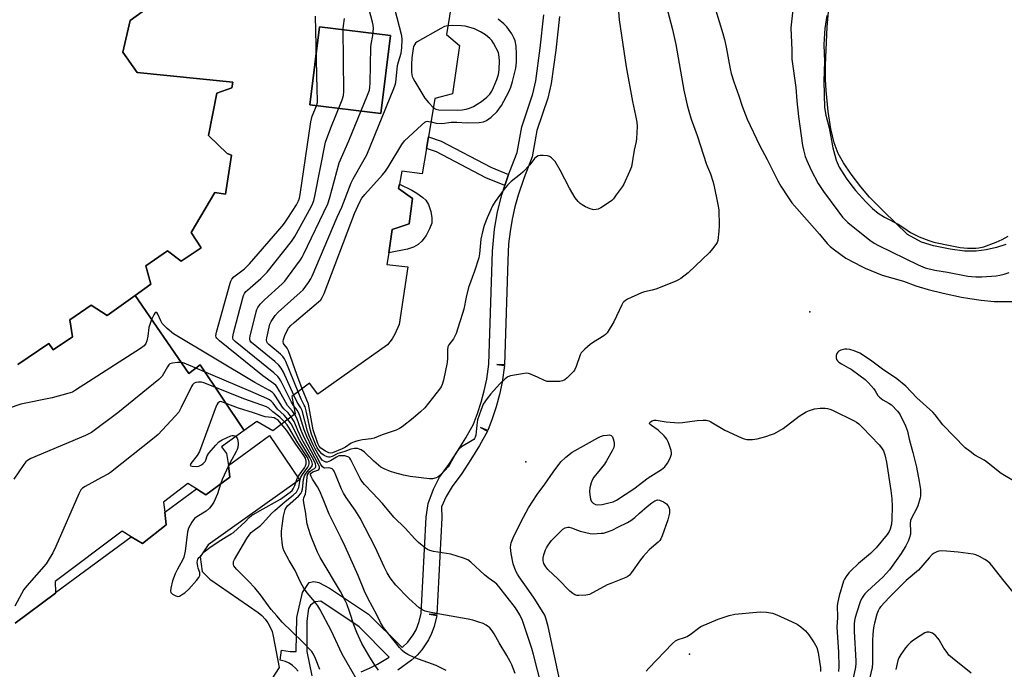
# Model space of a CAD drawing. Units: inches. Extents: x 1291763 to 1297763, y 521450 to 525450.
# Drawn here: x 1293032 to 1293407, y 523456 to 523703 of the extents above; entities that cross this region are included whole.
import ezdxf

# ---------------------------------------------------------------- set-up
doc = ezdxf.new("R2010")
doc.units = ezdxf.units.IN
doc.header["$MEASUREMENT"] = 0
for name, color, linetype in [('BLDG-Footprint', 5, 'Continuous'), ('CULTRL-Pad', 6, 'Continuous'), ('ELEV-Spot Elevation', 7, 'Continuous'), ('HYDRO-Water Body', 4, 'Continuous'), ('TRANS-Non Street Sidewalk', 7, 'Continuous'), ('TRANS-Parking Lot', 4, 'Continuous'), ('TRANS-Street Sidewalk', 7, 'Continuous'), ('Undefined', 1, 'Continuous')]:
    doc.layers.add(name, color=color, linetype=linetype)

msp = doc.modelspace()

# ---------------------------------------------------------------- linework, layer by layer
at = {"layer": 'BLDG-Footprint', "elevation": 449.8}
msp.add_lwpolyline([(1293173.08, 523697.44), (1293169.51, 523667.7), (1293142.45, 523670.95), (1293146.02, 523700.69)], close=True, dxfattribs=at)
at = {"layer": 'BLDG-Footprint', "elevation": 444.12}
msp.add_lwpolyline([(1293031.12, 523572.02), (1293042.95, 523580.01), (1293044.64, 523577.67), (1293052.01, 523582.63), (1293050.92, 523589.06), (1293059.12, 523594.69), (1293065.18, 523590.69), (1293075.81, 523598.38), (1293096.25, 523568.67), (1293100.58, 523571.92), (1293117.4, 523546.9), (1293108.72, 523540.68), (1293110.69, 523538.11), (1293111.34, 523533.53), (1293111.96, 523529.16), (1293102.76, 523522.4), (1293099.21, 523524.64), (1293095.86, 523526.74), (1293086.6, 523519.65), (1293087.09, 523515.76), (1293087.7, 523511.03), (1293078.66, 523503.83), (1293074.35, 523506.43), (1293070.92, 523508.5), (1293045.31, 523489.35), (1293045.44, 523485.25), (1293045.44, 523484.99), (1293030.1, 523473.45)], dxfattribs=at)
at = {"layer": 'BLDG-Footprint'}
msp.add_polyline3d([(1293196.74, 523711.83, 449.79), (1293194.5, 523697.82, 449.79), (1293199.45, 523693.59, 449.79), (1293196.73, 523675.17, 449.79), (1293190.08, 523673.35, 449.79), (1293187.61, 523658.8, 449.79), (1293186.86, 523654.38, 449.79), (1293185.22, 523644.72, 449.79), (1293177.44, 523645.75, 449.79), (1293176.53, 523640.75, 449.79), (1293176.24, 523639.14, 449.79), (1293181.51, 523635.36, 449.79), (1293180.21, 523625.67, 449.79), (1293173.79, 523623.46, 449.79), (1293172.45, 523614.61, 449.79), (1293171.77, 523610.13, 449.79), (1293179.73, 523609.27, 449.79), (1293176.41, 523587.32, 449.79), (1293174.75, 523583.56, 449.79), (1293173.76, 523581.9, 449.79), (1293172.02, 523579.52, 449.79), (1293145.41, 523560.82, 449.79), (1293142.31, 523564.89, 449.79), (1293135.56, 523559.88, 449.79), (1293136.82, 523553.22, 449.79), (1293128.29, 523546.81, 449.79), (1293122.23, 523550.36, 449.79), (1293117.4, 523546.9, 449.79), (1293100.58, 523571.92, 449.79), (1293096.25, 523568.67, 449.79), (1293075.81, 523598.38, 449.79), (1293081.75, 523602.68, 449.79), (1293079.93, 523609.67, 449.79), (1293088.13, 523615.36, 449.79), (1293093.41, 523611.47, 449.79), (1293100.95, 523616.48, 449.79), (1293097.22, 523622.4, 449.79), (1293106.23, 523637.55, 449.79), (1293110.31, 523636.95, 449.79), (1293112.49, 523651.79, 449.79), (1293110.92, 523652.51, 449.79), (1293103.84, 523659.31, 449.79), (1293106.95, 523675.39, 449.79), (1293112.71, 523677.43, 449.79), (1293113, 523679.58, 449.79), (1293076.64, 523683.26, 449.79), (1293071.18, 523691.01, 449.79), (1293073.87, 523703.12, 449.79), (1293080.84, 523708.13, 449.79)], dxfattribs=at)
msp.add_polyline3d([(1293173.08, 523697.44, 449.79), (1293146.02, 523700.69, 449.79), (1293142.45, 523670.95, 449.79), (1293169.51, 523667.7, 449.79)], close=True, dxfattribs=at)
at = {"layer": 'CULTRL-Pad'}
msp.add_lwpolyline([(1293179.6, 523616.06), (1293172.45, 523614.61), (1293173.79, 523623.46), (1293180.21, 523625.67), (1293181.51, 523635.36), (1293176.24, 523639.14), (1293176.53, 523640.75), (1293181.26, 523638.47), (1293183.23, 523637.33), (1293185.52, 523635.7), (1293186.61, 523634.69), (1293187.6, 523632.97), (1293188.49, 523630.33), (1293188.91, 523627.93), (1293188.83, 523625.91), (1293188.04, 523623.7), (1293186.67, 523621.26), (1293185.05, 523619.08), (1293183.66, 523617.79), (1293181.85, 523616.82)], close=True, dxfattribs=at)
at = {"layer": 'ELEV-Spot Elevation'}
for p in [(1293333.01, 523592.12, 452.75), (1293224.77, 523534.98, 453.31), (1293287.04, 523461.67, 456.3)]:
    msp.add_point(p, dxfattribs=at)
at = {"layer": 'HYDRO-Water Body'}
msp.add_lwpolyline([(1293407.61, 523617.72), (1293404.14, 523616.65), (1293400.15, 523615.79), (1293396.29, 523615.26), (1293391.88, 523615.28), (1293386.4, 523615.95), (1293380.1, 523617.27), (1293375.46, 523618.73), (1293370.14, 523621.6), (1293360.97, 523630.43), (1293355.68, 523635.87), (1293352.35, 523639.8), (1293348.66, 523644.63), (1293345.76, 523648.91), (1293343.75, 523652.44), (1293342.23, 523656.53), (1293340.99, 523661.83), (1293339.95, 523668.47), (1293339.13, 523676.44), (1293338.96, 523680.62), (1293338.97, 523686.13), (1293339.58, 523700.7), (1293340.36, 523709.33)], dxfattribs=at)
at = {"layer": 'TRANS-Non Street Sidewalk'}
msp.add_lwpolyline([(1293218.17, 523644.39), (1293216.7, 523640.23), (1293209.47, 523643.18), (1293190.65, 523653.07), (1293186.86, 523654.38), (1293187.61, 523658.8), (1293192.39, 523657.14), (1293211.34, 523647.18)], close=True, dxfattribs=at)
at = {"layer": 'TRANS-Parking Lot'}
for points in [[(1293080.84, 523708.13, 0), (1293073.87, 523703.12, 0), (1293071.18, 523691.01, 0), (1293076.64, 523683.26, 0), (1293113, 523679.58, 0), (1293112.71, 523677.43, 0), (1293106.95, 523675.39, 0), (1293103.84, 523659.31, 0), (1293110.92, 523652.51, 0), (1293112.49, 523651.79, 0), (1293110.31, 523636.95, 0), (1293106.23, 523637.55, 0), (1293097.22, 523622.4, 0), (1293100.95, 523616.48, 0), (1293093.41, 523611.47, 0), (1293088.13, 523615.36, 0), (1293079.93, 523609.67, 0), (1293081.75, 523602.68, 0), (1293075.81, 523598.38, 0), (1293065.18, 523590.69, 0), (1293059.12, 523594.69, 0), (1293050.92, 523589.06, 0), (1293052.01, 523582.63, 0), (1293044.64, 523577.67, 0), (1293042.95, 523580.01, 0), (1293031.12, 523572.02, 0)], [(1293030.1, 523473.45, 0), (1293045.44, 523484.99, 0), (1293045.44, 523485.25, 0), (1293074.35, 523506.43, 0), (1293078.66, 523503.83, 0), (1293087.7, 523511.03, 0), (1293087.09, 523515.76, 0), (1293099.21, 523524.63, 0), (1293102.76, 523522.4, 0), (1293111.96, 523529.16, 0), (1293111.34, 523533.52, 0), (1293127.01, 523545, 0), (1293138.5, 523528.18, 0), (1293103.69, 523503.41, 0), (1293100.59, 523498.75, 0), (1293101.39, 523493.21, 0), (1293104.24, 523490.28, 0), (1293122.71, 523477.55, 0), (1293124.1, 523476.39, 0), (1293125.33, 523475.06, 0), (1293126.4, 523473.6, 0), (1293127.29, 523472.02, 0), (1293127.98, 523470.34, 0), (1293128.46, 523468.59, 0), (1293130.68, 523456.56, 0), (1293126.51, 523450.16, 0)]]:
    msp.add_polyline3d(points, dxfattribs=at)
at = {"layer": 'TRANS-Street Sidewalk'}
for points in [[(1293137.89, 523455.22), (1293136.91, 523456.37), (1293135.77, 523457.38), (1293134.51, 523458.21), (1293133.14, 523458.86), (1293131.06, 523459.41), (1293131.57, 523463.16), (1293134.9, 523462.75), (1293137.2, 523462.75), (1293137.39, 523475.63), (1293139.62, 523485.16), (1293142.18, 523488.97), (1293143.94, 523489.38), (1293145.78, 523488.95), (1293149.95, 523486.84), (1293164.79, 523476.9), (1293177.56, 523464.2), (1293179.69, 523466.28), (1293181.73, 523469.01), (1293182.86, 523471), (1293184.12, 523474.15), (1293184.84, 523477.28), (1293186.67, 523513.9), (1293187.53, 523519.15), (1293189.51, 523524.58), (1293191.84, 523529.1), (1293195.38, 523534.01), (1293198.71, 523539.03), (1293201.84, 523544.17), (1293204.71, 523549.32), (1293206.27, 523553.37), (1293207.68, 523557.67), (1293208.85, 523562), (1293209.79, 523566.42), (1293210.64, 523572.21), (1293211.98, 523615.21), (1293212.75, 523623.58), (1293213.9, 523630.21), (1293215.51, 523636.74), (1293216.7, 523640.23), (1293218.17, 523644.39), (1293218.51, 523645.32), (1293221.41, 523652.84), (1293223.19, 523662.61), (1293227.39, 523675.21), (1293228.47, 523680.18), (1293230.19, 523692.58), (1293231.6, 523705.22)], [(1293237.57, 523704.63), (1293236.14, 523691.84), (1293234.38, 523679.1), (1293233.06, 523673.49), (1293228.93, 523661.16), (1293227.12, 523651.23), (1293224.05, 523643.29), (1293221.73, 523636.63), (1293220.48, 523632.07), (1293219.46, 523627.42), (1293218.69, 523622.75), (1293218.17, 523618.05), (1293217.87, 523611.73), (1293216.64, 523571.92), (1293213.64, 523572), (1293216.62, 523571.64), (1293215.68, 523565.29), (1293214.68, 523560.6), (1293213.43, 523555.94), (1293211.94, 523551.38), (1293210.2, 523546.9), (1293207.42, 523548.03), (1293210.06, 523546.6), (1293207.04, 523541.17), (1293203.78, 523535.81), (1293200.32, 523530.59), (1293196.67, 523525.54), (1293194.35, 523521.76), (1293192.55, 523517.77), (1293192.66, 523513.6), (1293190.82, 523476.79), (1293187.83, 523476.94), (1293190.78, 523476.42), (1293189.82, 523472.28), (1293188.81, 523469.58), (1293187.59, 523467.11), (1293185.06, 523463.36), (1293183.25, 523461.31), (1293181.12, 523459.35), (1293175.96, 523455.6)], [(1293162.01, 523455), (1293165.17, 523456.37), (1293168.21, 523457.92), (1293172.65, 523460.6), (1293161.19, 523472.09), (1293146.61, 523481.85), (1293144.41, 523481.61), (1293142.71, 523480.35), (1293141.93, 523479.08), (1293141.27, 523474.21), (1293141.21, 523462.75), (1293143.14, 523453.4)]]:
    msp.add_lwpolyline(points, dxfattribs=at)
at = {"layer": 'Undefined'}
for points, elevation in [([(1293136.29, 523560.42), (1293132.38, 523569.09), (1293131.53, 523570.65), (1293130.58, 523571.75), (1293129.08, 523573.17), (1293120.16, 523580.42), (1293119.66, 523581.04), (1293119.5, 523581.51), (1293119.5, 523582.04), (1293119.64, 523582.89), (1293121.95, 523592.16), (1293122.21, 523593), (1293122.56, 523593.77), (1293123.52, 523595.05), (1293125.09, 523596.67), (1293131.8, 523602.74), (1293132.84, 523603.76), (1293133.94, 523605.16), (1293138.85, 523611.93), (1293139.48, 523612.94), (1293140.02, 523613.99), (1293149.22, 523633.25), (1293150.04, 523635.65), (1293153.63, 523648.91), (1293157.31, 523657.25), (1293164.42, 523674.65), (1293165.11, 523676.61), (1293165.28, 523677.68), (1293165.4, 523679.31), (1293165.66, 523692.97), (1293165.8, 523694.11), (1293166.45, 523697.4), (1293166.63, 523700.19), (1293166.56, 523701.31), (1293166.33, 523702.46), (1293162.11, 523718.49)], 452), ([(1293137.91, 523561.63), (1293133.22, 523573.21), (1293132.71, 523574.25), (1293132.05, 523575.16), (1293131.28, 523575.98), (1293126.79, 523579.64), (1293126.23, 523580.23), (1293125.98, 523580.66), (1293125.91, 523581.43), (1293126.02, 523582.26), (1293127.19, 523587.38), (1293127.63, 523588.42), (1293128.39, 523589.6), (1293129.22, 523590.73), (1293130.33, 523592), (1293138.75, 523599.45), (1293139.81, 523600.48), (1293141.84, 523603.27), (1293142.79, 523604.7), (1293143.35, 523605.73), (1293152.84, 523628.21), (1293154.54, 523632.05), (1293158.11, 523641.28), (1293158.89, 523642.84), (1293163.15, 523650.18), (1293164.1, 523652), (1293174.42, 523677.26), (1293174.93, 523678.66), (1293175.12, 523679.53), (1293175.82, 523686), (1293176.18, 523687.38), (1293177.23, 523690.67), (1293177.48, 523692.67), (1293177.62, 523695.83), (1293177.45, 523697.28), (1293171.99, 523718.5)], 454), ([(1293297.05, 523707.26), (1293299.85, 523698.14), (1293300.47, 523695.87), (1293301.12, 523693), (1293302.62, 523684.68), (1293302.99, 523682.98), (1293303.96, 523679.76), (1293305.84, 523674.46), (1293307.15, 523670.46), (1293309.05, 523665.48), (1293313.74, 523655.67), (1293316.64, 523650.13), (1293320.69, 523642), (1293321.92, 523639.97), (1293324.82, 523635.56), (1293326.15, 523633.64), (1293327.06, 523632.5), (1293336.67, 523621.75), (1293339.61, 523618.2), (1293340.75, 523616.99), (1293342.37, 523615.71), (1293346.71, 523612.61), (1293352.77, 523609.38), (1293354.09, 523608.76), (1293360.51, 523606.1), (1293368.6, 523603.79), (1293373.36, 523601.98), (1293377.99, 523600.62), (1293383.8, 523599.26), (1293390.79, 523597.75), (1293393.88, 523597.16), (1293398.24, 523596.53), (1293403.25, 523596.08), (1293409.92, 523596.1)], 452), ([(1293326.58, 523708.31), (1293325.67, 523700.39), (1293326.08, 523691.85), (1293326.12, 523688.33), (1293327.61, 523677.62), (1293327.97, 523672.5), (1293328.59, 523666.55), (1293330.13, 523655.54), (1293330.48, 523653.82), (1293331.15, 523651.3), (1293331.76, 523649.72), (1293333.45, 523646.09), (1293336.12, 523641.06), (1293338.14, 523637.93), (1293343.56, 523630.55), (1293345.42, 523628.23), (1293346.4, 523627.18), (1293347.48, 523626.22), (1293355.84, 523619.44), (1293357.44, 523618.29), (1293359.16, 523617.34), (1293374.21, 523610.01), (1293376.85, 523608.95), (1293380.62, 523608.02), (1293385.43, 523607.27), (1293393.18, 523605.75), (1293394.5, 523605.55), (1293396.2, 523605.43), (1293398.51, 523605.51), (1293404.01, 523605.89), (1293405.41, 523606.1), (1293407.05, 523606.46), (1293408.94, 523607.07)], 450), ([(1293136.62, 523553.07), (1293135.76, 523554.25), (1293133.92, 523556.41), (1293130.88, 523561.95), (1293129.95, 523563.45), (1293129.41, 523564.14), (1293128.53, 523564.88), (1293124.43, 523567.7), (1293107.95, 523581.04), (1293106.93, 523582.03), (1293106.69, 523582.47), (1293106.63, 523582.97), (1293106.88, 523584.36), (1293112, 523603.02), (1293112.27, 523603.86), (1293112.64, 523604.63), (1293113.41, 523605.47), (1293117.45, 523608.52), (1293119.46, 523610.36), (1293131.8, 523624.76), (1293132.73, 523625.91), (1293134.04, 523627.78), (1293137.3, 523632.95), (1293138.13, 523634.47), (1293138.41, 523635.37), (1293138.67, 523636.82), (1293142.77, 523664.47), (1293143.34, 523666.65), (1293144.89, 523670.6), (1293145.27, 523671.93), (1293145.31, 523672.59), (1293145.13, 523677.02), (1293144.6, 523704.83)], 448), ([(1293136.22, 523556.38), (1293135.38, 523557.74), (1293132.92, 523562.83), (1293131.34, 523565.87), (1293130.77, 523566.84), (1293130.25, 523567.51), (1293128.71, 523568.87), (1293113.94, 523580.82), (1293113.22, 523581.64), (1293113.07, 523582.11), (1293113.07, 523582.64), (1293113.37, 523584.04), (1293116.92, 523597.47), (1293117.18, 523598.31), (1293117.52, 523599.1), (1293118.04, 523599.81), (1293118.66, 523600.44), (1293123.7, 523604.83), (1293126.19, 523607.2), (1293135.35, 523618.89), (1293136.62, 523620.89), (1293142.86, 523632.19), (1293143.52, 523633.48), (1293143.93, 523634.52), (1293144.36, 523636.24), (1293148.43, 523656.72), (1293150.41, 523662.21), (1293154.76, 523672.88), (1293155.25, 523674.52), (1293155.35, 523676.07), (1293155.15, 523699.92), (1293155.2, 523701.1), (1293155.58, 523703.88)], 450), ([(1293278.71, 523706.91), (1293280.61, 523699.65), (1293281.84, 523693.99), (1293284.92, 523676.52), (1293286.2, 523670.88), (1293286.78, 523668.64), (1293287.76, 523665.52), (1293290.06, 523659.26), (1293293.63, 523648.22), (1293295.03, 523644.64), (1293295.99, 523641.9), (1293296.37, 523640.51), (1293297.92, 523633.07), (1293298.22, 523630.93), (1293298.38, 523624.84), (1293298.29, 523622.81), (1293297.86, 523619.35), (1293297.58, 523618.55), (1293297.13, 523617.79), (1293295.89, 523616.11), (1293294.75, 523614.76), (1293286.57, 523607.01), (1293283.84, 523604.85), (1293282.88, 523604.29), (1293281.63, 523603.7), (1293274.29, 523600.77), (1293272.91, 523600.33), (1293269.89, 523599.75), (1293268.83, 523599.38), (1293263.5, 523596.9), (1293262.73, 523596.49), (1293262.07, 523595.98), (1293261.72, 523595.54), (1293261.29, 523594.78), (1293258.29, 523588.3), (1293255.67, 523584.12), (1293255.12, 523583.47), (1293254.46, 523582.94), (1293250.48, 523580.53), (1293249.27, 523579.71), (1293247.23, 523577.96), (1293246.18, 523576.92), (1293245.83, 523576.47), (1293245.44, 523575.7), (1293243.89, 523571.27), (1293243.31, 523569.95), (1293242.88, 523569.35), (1293241.91, 523568.32), (1293240.46, 523566.95), (1293239.6, 523566.28), (1293238.74, 523565.85), (1293237.65, 523565.63), (1293234.35, 523565.52), (1293232.88, 523565.6), (1293231.77, 523565.93), (1293229.11, 523567.2), (1293226.47, 523568.32), (1293225.67, 523568.58), (1293224.85, 523568.7), (1293223.44, 523568.56), (1293218.88, 523567.69), (1293217.81, 523567.32), (1293216.86, 523566.66), (1293214.69, 523564.6), (1293211.39, 523560.89), (1293209.94, 523559.06), (1293208.51, 523556.89), (1293207.53, 523554.51), (1293206.32, 523550.99), (1293206.01, 523548.97), (1293205.67, 523545.15), (1293205.45, 523544.33), (1293205.19, 523543.87), (1293204.87, 523543.49), (1293204.3, 523543.05), (1293200.26, 523540.65), (1293199.02, 523539.62), (1293198.51, 523538.98), (1293197.75, 523537.8), (1293195.69, 523534.08), (1293195.06, 523533.13), (1293193.91, 523531.83), (1293191.89, 523529.73), (1293191.24, 523529.19), (1293190.5, 523528.83), (1293189.14, 523528.53), (1293188.02, 523528.52), (1293180.65, 523529.33), (1293178.12, 523529.88), (1293174.77, 523530.75), (1293173.08, 523531.28), (1293170.73, 523532.28), (1293169.5, 523532.97), (1293166.83, 523535.28), (1293163.29, 523538.68), (1293161.91, 523539.53), (1293160.59, 523540.01), (1293159.38, 523540.07), (1293158.07, 523539.81), (1293155.78, 523538.86), (1293153.08, 523538.11), (1293150.89, 523537.07), (1293149.96, 523536.77), (1293149.5, 523536.73), (1293149.01, 523536.83), (1293147.82, 523537.41), (1293146.93, 523538.04), (1293146.18, 523538.86), (1293145.25, 523540.28), (1293144.53, 523541.76), (1293143.09, 523545.56), (1293142.66, 523546.91), (1293140.99, 523554.46), (1293140.6, 523555.89), (1293140.28, 523556.62), (1293139.11, 523558.8), (1293137.91, 523561.63)], 454), ([(1293260.05, 523706.49), (1293260.25, 523703.34), (1293263, 523685.41), (1293265.41, 523672.32), (1293266.55, 523666.89), (1293267, 523664.41), (1293267.12, 523662.68), (1293266.92, 523658.2), (1293266.77, 523657.03), (1293266.02, 523653.73), (1293264.94, 523647.36), (1293264.24, 523645.53), (1293262.05, 523640.82), (1293261.42, 523639.81), (1293259.15, 523636.64), (1293258.08, 523635.2), (1293257.48, 523634.55), (1293255.82, 523633.36), (1293253.31, 523631.81), (1293252.28, 523631.28), (1293251.46, 523631.08), (1293250.62, 523631.04), (1293250.06, 523631.11), (1293249.25, 523631.35), (1293247.42, 523632.17), (1293246.16, 523632.84), (1293245.46, 523633.35), (1293244.6, 523634.16), (1293243.55, 523635.55), (1293241.3, 523639.28), (1293237.78, 523646.14), (1293235.85, 523649.37), (1293235.31, 523650.05), (1293234.47, 523650.84), (1293233.75, 523651.3), (1293232.97, 523651.53), (1293231.29, 523651.72), (1293230.17, 523651.74), (1293229.4, 523651.6), (1293228.76, 523651.23), (1293228, 523650.49), (1293226.2, 523648.16), (1293223.54, 523645.36), (1293222.67, 523644.57), (1293219.14, 523641.8), (1293217.74, 523640.39), (1293216.42, 523638.89), (1293213.05, 523634.17), (1293211.95, 523632.47), (1293209.95, 523627.94), (1293208.82, 523624.99), (1293208.17, 523622.55), (1293207.59, 523619.77), (1293207.07, 523614.16), (1293206.83, 523612.72), (1293205.14, 523607.56), (1293202.86, 523601.41), (1293201.96, 523597.74), (1293201.04, 523593.09), (1293200.62, 523591.44), (1293198.72, 523585.47), (1293198.12, 523583.84), (1293197.1, 523581.83), (1293195.42, 523579.6), (1293195.03, 523578.77), (1293194.86, 523577.65), (1293194.81, 523574.44), (1293194.68, 523572.78), (1293193.38, 523566.05), (1293192.89, 523564.43), (1293192.43, 523563.52), (1293191.81, 523562.62), (1293186.17, 523555.55), (1293184.6, 523554.06), (1293181.72, 523551.58), (1293177.59, 523548.34), (1293176.62, 523547.71), (1293175.3, 523547.07), (1293169.96, 523545.32), (1293166.9, 523543.99), (1293165.78, 523543.73), (1293162.41, 523543.35), (1293160.69, 523542.98), (1293159.4, 523542.61), (1293158.17, 523542.03), (1293155.94, 523540.53), (1293154.74, 523539.93), (1293151, 523538.42), (1293150.36, 523538.29), (1293149.59, 523538.41), (1293148.32, 523539.05), (1293146.63, 523540.2), (1293145.96, 523540.95), (1293145.41, 523542.02), (1293143.73, 523547.18), (1293141.83, 523556.99), (1293139.53, 523562.83)], 456), ([(1293188.58, 523664.51), (1293190.5, 523664.02), (1293192.68, 523663.88), (1293193.77, 523663.96), (1293195.42, 523664.28), (1293196.3, 523664.35), (1293198.38, 523664.33), (1293202.39, 523664.15), (1293206.95, 523664.26), (1293208.53, 523664.51), (1293209.73, 523664.98), (1293211.49, 523666.35), (1293213.77, 523668.43), (1293214.48, 523669.28), (1293215.39, 523670.78), (1293218.21, 523675.96), (1293219.02, 523677.72), (1293219.67, 523679.85), (1293220.91, 523685), (1293221.15, 523687.19), (1293221.22, 523690.35), (1293221.04, 523693.32), (1293220.63, 523695.32), (1293220.18, 523696.53), (1293219.33, 523698.01), (1293217.52, 523700.68), (1293216.35, 523701.91), (1293214.13, 523703.68)], 456), ([(1293339.38, 523705.05), (1293338.72, 523700.02), (1293338.4, 523696.19), (1293338.3, 523693.85), (1293338.53, 523687.54), (1293338.33, 523680), (1293338.58, 523670.01), (1293339.01, 523667.08), (1293340.28, 523662.21), (1293341.75, 523654.67), (1293342.42, 523651.82), (1293343.02, 523649.89), (1293344.16, 523647.29), (1293346.83, 523643.05), (1293348.51, 523640.65), (1293350.35, 523638.38), (1293354.33, 523634.02), (1293356.86, 523631.53), (1293359.03, 523629.71), (1293361.42, 523628.23), (1293366.89, 523625.42), (1293369.98, 523623.22), (1293371.27, 523622.38), (1293374.62, 523620.75), (1293378.36, 523619.29), (1293380.26, 523618.72), (1293387.02, 523617.22), (1293390.2, 523616.66), (1293393.02, 523616.4), (1293396.2, 523616.38), (1293397.34, 523616.45), (1293399.22, 523616.95), (1293403.9, 523618.64), (1293406.28, 523619.7), (1293408.56, 523620.92)], 448), ([(1293195.03, 523701.12), (1293193.78, 523700.79), (1293192.34, 523700.11), (1293183.34, 523694.94), (1293182.68, 523694.43), (1293182.25, 523693.91), (1293181.96, 523693.23), (1293181.78, 523692.44), (1293181.3, 523688.91), (1293181.11, 523686.3), (1293181.18, 523683.26), (1293181.46, 523681.8), (1293181.79, 523680.97), (1293182.35, 523679.92), (1293186.28, 523673.56), (1293187.59, 523671.92), (1293189.49, 523669.91)], 454), ([(1293189.49, 523669.91), (1293190.38, 523669.32), (1293191.5, 523669.04), (1293198.81, 523668.91), (1293200.51, 523669.09), (1293201.94, 523669.37), (1293203.22, 523669.78), (1293204.73, 523670.41), (1293206.2, 523671.21), (1293207.86, 523672.26), (1293209.83, 523673.89), (1293211.01, 523675.09), (1293211.79, 523676.26), (1293212.44, 523677.58), (1293213.72, 523680.61), (1293214.32, 523682.6), (1293214.5, 523684.28), (1293214.63, 523687.73), (1293214.55, 523689.09), (1293214.32, 523690.88), (1293212.42, 523694.51), (1293211.74, 523695.46), (1293210.94, 523696.32), (1293209.37, 523697.61), (1293207.44, 523698.81), (1293205.19, 523699.89), (1293203, 523700.64), (1293201.64, 523700.97), (1293200.25, 523701.12), (1293196.75, 523701.23), (1293195.03, 523701.12)], 454), ([(1293139.53, 523562.83), (1293137.39, 523568.31), (1293134.3, 523577.31), (1293133.76, 523578.34), (1293132.67, 523579.63), (1293132.41, 523580.08), (1293132.29, 523580.8), (1293132.36, 523581.58), (1293132.58, 523582.38), (1293133.06, 523583.47), (1293134.31, 523585.85), (1293135.14, 523586.91), (1293136.44, 523588.09), (1293145.67, 523595.91), (1293146.53, 523596.71), (1293147.16, 523597.55), (1293147.87, 523599.17), (1293159.44, 523629.6), (1293161.27, 523633.73), (1293162.24, 523635.48), (1293163.34, 523636.84), (1293170.13, 523644.37), (1293171.27, 523645.74), (1293172.25, 523647.23), (1293177.48, 523655.9), (1293178.52, 523657.33), (1293184.91, 523663.23), (1293186.25, 523664.36), (1293186.73, 523664.62), (1293187.22, 523664.73), (1293187.74, 523664.7), (1293188.58, 523664.51)], 456), ([(1293135.32, 523552.09), (1293134.1, 523553.6), (1293132.51, 523555.2), (1293131.96, 523555.85), (1293129.37, 523560.01), (1293128.84, 523560.72), (1293128.22, 523561.33), (1293127.02, 523562.1), (1293121.4, 523565.25), (1293090.41, 523583.77), (1293088, 523585.83), (1293086.18, 523587.67), (1293085.61, 523588.64), (1293084.51, 523591.25), (1293084.13, 523591.81), (1293083.86, 523591.93), (1293083.67, 523591.9), (1293083.38, 523591.66), (1293082.95, 523591.01), (1293082.17, 523589.42), (1293081.63, 523588.06), (1293081.08, 523586.15), (1293080.63, 523582.84), (1293080.26, 523581.12), (1293079.89, 523580.04), (1293079.31, 523579.22), (1293077.91, 523578.17), (1293053.1, 523562.27), (1293051.9, 523561.57), (1293050.13, 523560.97), (1293044.18, 523559.42), (1293032.28, 523556.92), (1293027.49, 523555.34)], 446), ([(1293416.58, 523524.18), (1293405.91, 523530.56), (1293400.3, 523534.98), (1293399.35, 523535.59), (1293395.89, 523537.48), (1293394.02, 523538.86), (1293392.2, 523540.32), (1293383.59, 523549.1), (1293380.77, 523552.83), (1293379.84, 523553.92), (1293373.72, 523559.42), (1293369.54, 523563.75), (1293366.1, 523566.54), (1293360.7, 523570.31), (1293356.58, 523573.32), (1293353.43, 523575.45), (1293351.94, 523576.34), (1293349.88, 523577.27), (1293348.23, 523577.72), (1293347.09, 523577.87), (1293346.23, 523577.87), (1293344.82, 523577.49), (1293344.03, 523577.13), (1293343.59, 523576.81), (1293343.19, 523576.19), (1293343.02, 523575.43), (1293342.98, 523574.64), (1293343.14, 523573.92), (1293343.43, 523573.49), (1293344.04, 523572.95), (1293344.98, 523572.3), (1293347.73, 523570.83), (1293348.69, 523570.23), (1293352.16, 523567.75), (1293354.02, 523566.29), (1293355.29, 523565.02), (1293357.28, 523562.79), (1293357.82, 523562.08), (1293358.89, 523560.31), (1293359.44, 523559.64), (1293360.08, 523559.05), (1293360.78, 523558.54), (1293363.09, 523557.28), (1293364.05, 523556.64), (1293366.36, 523554.34), (1293366.92, 523553.66), (1293367.4, 523552.92), (1293369.41, 523548.66), (1293370.12, 523546.7), (1293370.76, 523543.65), (1293372.22, 523538.56), (1293373.63, 523532.98), (1293374.67, 523527.42), (1293375.09, 523524.46), (1293375.18, 523523.09), (1293375.14, 523522.05), (1293374.99, 523521.21), (1293374.13, 523518.17), (1293373.52, 523516.86), (1293371.83, 523513.81), (1293371.36, 523512.64), (1293371.19, 523511.46), (1293371.37, 523508.57), (1293371.26, 523507.47), (1293370.94, 523506.11), (1293370.59, 523505.05), (1293369.55, 523502.99), (1293367.78, 523499.99), (1293363.27, 523493.77), (1293362.1, 523492.42), (1293360.87, 523491.16), (1293354.92, 523485.72), (1293353.92, 523484.7), (1293353.25, 523483.83), (1293352.85, 523483.15), (1293352.3, 523481.96), (1293351.91, 523480.87), (1293350.24, 523475.63), (1293350, 523474.48), (1293349.84, 523473.08), (1293349.81, 523470.37), (1293350.44, 523459.22), (1293350.44, 523458.1), (1293350.3, 523456.74), (1293346.95, 523440.61)], 452), ([(1293134.03, 523551.12), (1293132.62, 523552.73), (1293130.09, 523555.05), (1293128.4, 523557.3), (1293127.7, 523558.11), (1293127.04, 523558.6), (1293126.02, 523559.12), (1293119.88, 523561.83), (1293094.56, 523572.61), (1293093.43, 523572.87), (1293092.02, 523572.85), (1293090.06, 523572.62), (1293089.08, 523572.27), (1293088.67, 523571.92), (1293088.17, 523571.23), (1293086.06, 523567.66), (1293085.51, 523566.98), (1293084.87, 523566.38), (1293069.21, 523553.66), (1293059.17, 523546.18), (1293058.44, 523545.75), (1293056.85, 523545.01), (1293036.07, 523536.2), (1293034.78, 523535.52), (1293034.15, 523534.95), (1293033.43, 523534.02), (1293029.58, 523528.33)], 444), ([(1293132.76, 523550.17), (1293130.92, 523552.05), (1293128.32, 523554.04), (1293126.78, 523555.41), (1293125.87, 523555.94), (1293117.57, 523558.85), (1293101.94, 523565.13), (1293101.09, 523565.35), (1293100, 523565.39), (1293098.94, 523565.24), (1293098.26, 523564.96), (1293097.72, 523564.37), (1293097.29, 523563.64), (1293093.41, 523555.71), (1293092.42, 523553.93), (1293091.09, 523552.35), (1293084.63, 523545.42), (1293083.03, 523544.07), (1293066.42, 523530.86), (1293065.7, 523530.41), (1293062.98, 523529.04), (1293056.75, 523525.6), (1293055.77, 523524.97), (1293055.17, 523524.37), (1293054.36, 523522.83), (1293045.56, 523502.69), (1293044.41, 523500.32), (1293042.69, 523497.36), (1293041.89, 523496.17), (1293034.5, 523487.73), (1293033.43, 523486.33), (1293029.97, 523479.94)], 442), ([(1293131.66, 523549.35), (1293130.14, 523550.95), (1293129.48, 523551.41), (1293128.78, 523551.72), (1293127.94, 523551.89), (1293125.34, 523552.18), (1293124.55, 523552.36), (1293120.96, 523553.64), (1293115.27, 523555.44), (1293108.53, 523557.95), (1293108.02, 523557.84), (1293107.34, 523557.32), (1293106.95, 523556.74), (1293106.67, 523556.16), (1293100.29, 523538.85), (1293099.47, 523537.43), (1293097.09, 523534.36), (1293096.86, 523533.96), (1293096.83, 523533.63), (1293097.08, 523533.44), (1293097.53, 523533.32), (1293099.25, 523533.23), (1293100.11, 523533.36), (1293101.14, 523533.82), (1293101.78, 523534.33), (1293102.47, 523535.16), (1293102.71, 523535.61), (1293103.31, 523537.31), (1293103.89, 523538.25), (1293106.56, 523541.32), (1293107.78, 523542.56), (1293109.01, 523543.35), (1293112.3, 523544.86), (1293112.85, 523545), (1293113.36, 523545.01), (1293113.84, 523544.88), (1293114.25, 523544.64)], 440), ([(1293230.66, 523449.69), (1293227.6, 523461.58), (1293226.96, 523463.81), (1293225.66, 523468.01), (1293223.39, 523474.58), (1293222.41, 523476.65), (1293220.77, 523479.31), (1293214.42, 523487.53), (1293213.69, 523488.34), (1293212.92, 523489.01), (1293210.33, 523490.8), (1293208.99, 523491.87), (1293203.76, 523496.69), (1293202.61, 523497.58), (1293200.98, 523498.27), (1293196.13, 523499.8), (1293189.5, 523500.87), (1293188.13, 523501.21), (1293187.23, 523501.61), (1293186.54, 523502.05), (1293183.87, 523504.21), (1293182.43, 523505.58), (1293178.77, 523509.72), (1293174.35, 523513.95), (1293170.05, 523519.09), (1293166.42, 523523.04), (1293163.23, 523526.35), (1293162.23, 523527.64), (1293161.62, 523528.59), (1293160.26, 523531.15), (1293158.01, 523535.76), (1293157.6, 523536.39), (1293157.23, 523536.73), (1293156.51, 523537.07), (1293155.72, 523537.21), (1293154.32, 523537.29), (1293153.5, 523537.2), (1293152.55, 523536.79), (1293150.22, 523535.36), (1293149, 523534.9), (1293148.51, 523534.91), (1293148.02, 523535.06), (1293147.12, 523535.65), (1293146.57, 523536.32), (1293145.62, 523537.85), (1293144.42, 523539.95), (1293143.54, 523541.77), (1293142.2, 523544.93), (1293141.57, 523546.68), (1293139.47, 523554.54), (1293138.99, 523555.52), (1293137.53, 523557.75), (1293136.29, 523560.42)], 452), ([(1293220.62, 523454.32), (1293219.35, 523457.57), (1293218.74, 523458.88), (1293217.5, 523461.13), (1293214.54, 523466.03), (1293212.69, 523469.4), (1293211.88, 523470.63), (1293210.94, 523471.75), (1293209.64, 523472.75), (1293208.42, 523473.4), (1293206.75, 523473.95), (1293204.48, 523474.59), (1293202.74, 523474.97), (1293196.31, 523476.22), (1293191.99, 523476.91), (1293187.38, 523477.82), (1293186.29, 523478.1), (1293185.52, 523478.41), (1293184.12, 523479.41), (1293180.14, 523482.86), (1293175.19, 523487.97), (1293173.04, 523490.72), (1293171.83, 523492.74), (1293170.7, 523495.01), (1293167.38, 523502.16), (1293161.64, 523513.55), (1293159.71, 523516.55), (1293156.22, 523521.43), (1293155.23, 523523.05), (1293154.5, 523524.57), (1293152.35, 523529.95), (1293151.64, 523531.47), (1293151.33, 523531.91), (1293150.92, 523532.28), (1293150.2, 523532.62), (1293149.45, 523532.66), (1293148.17, 523532.55), (1293147.76, 523532.63), (1293147.23, 523533.04), (1293146.62, 523533.95), (1293143.12, 523540.55), (1293141.22, 523544.58), (1293140.23, 523547.16), (1293138.74, 523552.13), (1293138.25, 523553.47), (1293137.55, 523554.66), (1293136.22, 523556.38)], 450), ([(1293237.57, 523452.21), (1293233.2, 523472.29), (1293232.38, 523475.45), (1293231.94, 523476.52), (1293231.38, 523477.55), (1293227.93, 523482.99), (1293225.88, 523486), (1293222.13, 523491.18), (1293221.53, 523492.12), (1293220.91, 523493.32), (1293219.92, 523496.13), (1293219.07, 523499.99), (1293218.9, 523502.4), (1293218.97, 523503.4), (1293219.13, 523504.15), (1293219.92, 523506.01), (1293222.98, 523512.29), (1293225.79, 523517.44), (1293229, 523522.53), (1293232.01, 523526.49), (1293235.17, 523531.02), (1293238.1, 523534.99), (1293240.02, 523536.81), (1293242.32, 523538.65), (1293252.21, 523544.18), (1293253.18, 523544.65), (1293254.27, 523544.96), (1293255.73, 523545.18), (1293256.57, 523545.21), (1293257.27, 523545.02), (1293257.7, 523544.48), (1293257.99, 523543.75), (1293258.35, 523542.39), (1293258.44, 523541.3), (1293258.24, 523540.49), (1293257.65, 523539.17), (1293255.48, 523535.35), (1293254.67, 523534.15), (1293251.84, 523530.72), (1293250.67, 523529.18), (1293249.98, 523528.02), (1293249.61, 523526.96), (1293249.16, 523525.03), (1293249.01, 523523.7), (1293249.05, 523522.39), (1293249.36, 523520.79), (1293249.77, 523519.83), (1293250.32, 523519.25), (1293251.24, 523518.71), (1293252.04, 523518.58), (1293253.76, 523518.77), (1293256.32, 523519.31), (1293257.94, 523519.79), (1293259.22, 523520.41), (1293265.85, 523524.73), (1293271.31, 523528.86), (1293276.37, 523532.04), (1293277.66, 523533.12), (1293278.68, 523534.45), (1293279.75, 523536.4), (1293280.03, 523537.15), (1293280.19, 523537.9), (1293280.19, 523538.38), (1293280.05, 523539.25), (1293279.37, 523541.54), (1293278.93, 523542.6), (1293278.41, 523543.57), (1293277.96, 523544.26), (1293277.41, 523544.89), (1293275.12, 523547.03), (1293272.56, 523548.84), (1293272.02, 523549.34), (1293271.86, 523549.68), (1293271.97, 523549.98), (1293272.25, 523550.27), (1293272.84, 523550.64), (1293273.57, 523550.81), (1293274.38, 523550.81), (1293278.14, 523550.2), (1293282.91, 523549.83), (1293284.38, 523549.94), (1293289.96, 523550.72), (1293292.31, 523550.88), (1293293.43, 523550.81), (1293294.43, 523550.56), (1293295.18, 523550.25), (1293300.58, 523547.06), (1293306.94, 523544.11), (1293307.96, 523543.75), (1293308.95, 523543.54), (1293310.05, 523543.46), (1293311.14, 523543.48), (1293312.83, 523543.77), (1293316.19, 523544.6), (1293318.32, 523545.33), (1293319.49, 523545.83), (1293322.78, 523547.66), (1293328.92, 523552.33), (1293331.53, 523553.97), (1293332.79, 523554.59), (1293334.69, 523555.12), (1293336.88, 523555.39), (1293338.85, 523555.4), (1293339.7, 523555.31), (1293340.56, 523555.1), (1293341.62, 523554.65), (1293349.89, 523550.54), (1293350.67, 523550.1), (1293351.58, 523549.45), (1293353.02, 523548.09), (1293359.38, 523541.42), (1293360.31, 523540.33), (1293361.02, 523539.19), (1293361.56, 523537.65), (1293362.15, 523534.88), (1293363.83, 523524.11), (1293364.22, 523521.03), (1293364.34, 523517.97), (1293364.21, 523513.14), (1293364.02, 523511.21), (1293363.62, 523509.36), (1293363.24, 523508.46), (1293362.46, 523507.29), (1293358.2, 523502.19), (1293356.09, 523500.03), (1293351.44, 523496.21), (1293348.51, 523493.48), (1293347.75, 523492.63), (1293346.74, 523491.24), (1293346.16, 523490.26), (1293345.82, 523489.46), (1293344.13, 523483.9), (1293343.59, 523481.64), (1293343.4, 523480.28), (1293343.46, 523475.72), (1293343.27, 523472.02), (1293343.91, 523462.44), (1293343.95, 523456.83), (1293343.88, 523455.06)], 454), ([(1293146.22, 523455.84), (1293144.59, 523460.1), (1293143.76, 523461.68), (1293143.12, 523462.65), (1293139.62, 523466.42), (1293131.9, 523473.89), (1293129.83, 523476.3), (1293127.6, 523478.68), (1293123.6, 523484.34), (1293121.46, 523486.96), (1293119.08, 523489.52), (1293114.49, 523494.05), (1293113.93, 523494.68), (1293113.49, 523495.36), (1293113.35, 523495.83), (1293113.29, 523496.56), (1293113.35, 523497.05), (1293113.64, 523497.8), (1293118.41, 523505.77), (1293119.47, 523507.41), (1293120.05, 523508.08), (1293120.63, 523508.6), (1293123.55, 523510.75), (1293124.52, 523511.57), (1293127.83, 523515.31), (1293129.03, 523516.49), (1293132.97, 523519.82), (1293136.03, 523522.22), (1293137.27, 523523.4), (1293137.75, 523524.17), (1293138.16, 523525.24), (1293138.72, 523528.24), (1293139.02, 523529.14), (1293139.6, 523530.13), (1293141.65, 523532.94), (1293142.04, 523533.66), (1293142.16, 523534.17), (1293142.15, 523534.97), (1293141.92, 523535.7), (1293141.46, 523536.65), (1293137.87, 523542.24), (1293134.44, 523548.09), (1293133.77, 523549.02), (1293132.76, 523550.17)], 442), ([(1293160.46, 523451.76), (1293154.74, 523461.67), (1293153.78, 523463.57), (1293150.69, 523470.4), (1293146.19, 523478.86), (1293145.44, 523480.07), (1293144.3, 523481.67), (1293141.33, 523485.11), (1293140.16, 523486.8), (1293138.85, 523489.11), (1293136.76, 523493.52), (1293134.52, 523497.35), (1293132.56, 523501), (1293132.18, 523502), (1293131.92, 523503.28), (1293131.66, 523506.81), (1293131.6, 523508.57), (1293131.8, 523510.65), (1293132.39, 523514.22), (1293133.01, 523516.77), (1293133.33, 523517.51), (1293133.89, 523518.27), (1293138.11, 523521.91), (1293139.02, 523522.97), (1293139.38, 523523.72), (1293139.6, 523524.54), (1293140.03, 523528.26), (1293140.36, 523529.58), (1293140.75, 523530.29), (1293141.39, 523531.18), (1293143.08, 523533.04), (1293143.31, 523533.46), (1293143.42, 523534.11), (1293143.14, 523535.12), (1293142.37, 523536.65), (1293138.55, 523543.04), (1293135.24, 523549.46), (1293134.03, 523551.12)], 444), ([(1293168.53, 523455.61), (1293167.22, 523457.48), (1293164.88, 523461.18), (1293162.24, 523465.76), (1293160.26, 523469.89), (1293159.21, 523472.83), (1293157.7, 523477.56), (1293156.44, 523480.85), (1293155.84, 523482.2), (1293154.06, 523485.6), (1293146.33, 523498.49), (1293145.31, 523500.6), (1293143.25, 523505.49), (1293142.63, 523507.14), (1293141.43, 523511.28), (1293140.79, 523516.06), (1293140.07, 523519.3), (1293139.97, 523520.56), (1293140.12, 523521.31), (1293140.73, 523522.73), (1293140.91, 523523.58), (1293141.4, 523529.15), (1293141.57, 523529.97), (1293141.94, 523530.64), (1293142.44, 523531.24), (1293143.06, 523531.75), (1293144.2, 523532.46), (1293144.55, 523532.79), (1293144.7, 523533.09), (1293144.74, 523533.49), (1293144.52, 523534.25), (1293143.86, 523535.56), (1293139.39, 523543.63), (1293137.86, 523546.88), (1293136.37, 523550.4), (1293135.97, 523551.15), (1293135.32, 523552.09)], 446), ([(1293194.35, 523455.45), (1293192.09, 523456.68), (1293190.52, 523457.41), (1293182.41, 523460.28), (1293179.74, 523461.61), (1293178.46, 523462.37), (1293177.58, 523463.12), (1293176.58, 523464.19), (1293170.43, 523471.88), (1293169.31, 523473.77), (1293167.88, 523476.67), (1293164.67, 523482.74), (1293163.27, 523485.64), (1293160.84, 523491.65), (1293155.86, 523502.69), (1293154.29, 523505.95), (1293149.72, 523514.99), (1293147.43, 523520.81), (1293146.05, 523524.06), (1293145.29, 523525.41), (1293143.41, 523528.32), (1293142.88, 523529.34), (1293142.69, 523530.08), (1293142.7, 523530.31), (1293142.9, 523530.72), (1293143.49, 523531.2), (1293145.39, 523531.86), (1293145.83, 523532.09), (1293146.08, 523532.41), (1293146.03, 523533.06), (1293145.59, 523534.07), (1293141.59, 523541.53), (1293140.24, 523544.23), (1293139.11, 523546.89), (1293137.41, 523551.64), (1293136.62, 523553.07)], 448), ([(1293108.31, 523526.48), (1293107.22, 523522.76), (1293105.79, 523519.65), (1293105.08, 523518.42), (1293104.15, 523517.36), (1293102.87, 523516.22), (1293099.38, 523514.04), (1293098.47, 523513.33), (1293097.44, 523511.95), (1293096.16, 523509.66), (1293095.79, 523508.26), (1293094.87, 523500.89), (1293094.41, 523498.7), (1293093.91, 523497.48), (1293091.95, 523494.07), (1293091.08, 523492.25), (1293090.06, 523489.6), (1293089.37, 523486.78), (1293089.27, 523485.7), (1293089.38, 523485.24), (1293089.5, 523485.04), (1293090.07, 523484.54), (1293091.29, 523483.92), (1293092.05, 523483.71), (1293092.79, 523483.84), (1293093.52, 523484.24), (1293094.7, 523485.1), (1293096.23, 523486.51), (1293099.24, 523489.81), (1293100.15, 523490.94), (1293100.49, 523491.66), (1293100.53, 523492.32), (1293100.45, 523492.78), (1293099.87, 523494.4), (1293099.67, 523495.22), (1293099.51, 523496.6), (1293099.56, 523497.4), (1293099.73, 523497.89), (1293100.17, 523498.57), (1293102.12, 523500.63), (1293104.8, 523502.69), (1293108.46, 523505.17), (1293110.46, 523506.44), (1293112.46, 523507.52), (1293113.37, 523508.1), (1293117.69, 523512.15), (1293119.33, 523513.83), (1293120.22, 523514.56), (1293123.42, 523516.47), (1293131.19, 523520.76), (1293134.95, 523523.43), (1293135.68, 523524.1), (1293136.07, 523524.64), (1293136.67, 523525.92), (1293137.38, 523528.21), (1293137.69, 523528.91), (1293138.3, 523529.88), (1293140.35, 523532.72), (1293140.79, 523533.45), (1293141.05, 523534.27), (1293141.03, 523535.29), (1293140.71, 523536.33), (1293140.13, 523537.33), (1293137.04, 523541.74), (1293133.68, 523546.87), (1293131.66, 523549.35)], 440), ([(1293114.25, 523544.64), (1293114.74, 523544.05), (1293114.99, 523543.29), (1293115.09, 523541.88), (1293114.94, 523540.45), (1293114.66, 523539.63), (1293114.29, 523538.87), (1293112.63, 523535.91), (1293111.36, 523533.44)], 440), ([(1293111.36, 523533.44), (1293108.93, 523528.27), (1293108.31, 523526.48)], 440), ([(1293411.54, 523483.9), (1293406.51, 523490.15), (1293402.82, 523494.9), (1293401.69, 523496.2), (1293400.66, 523497.15), (1293399.7, 523497.79), (1293397.6, 523498.89), (1293396.26, 523499.51), (1293395.18, 523499.84), (1293389.43, 523500.59), (1293385.07, 523501), (1293383.01, 523501.1), (1293382.15, 523500.99), (1293381.32, 523500.72), (1293380.27, 523500.2), (1293379.58, 523499.67), (1293378.38, 523498.39), (1293374.36, 523493.75), (1293369.72, 523489.82), (1293363.15, 523483.32), (1293360.04, 523479.87), (1293359.53, 523479.18), (1293358.96, 523478.2), (1293358.44, 523476.88), (1293357.55, 523473.55), (1293357.32, 523472.43), (1293357.11, 523470.77), (1293356.95, 523469.09), (1293356.88, 523467.06), (1293356.85, 523458.22), (1293356.67, 523456.56), (1293351.28, 523433.48)], 450), ([(1293270.55, 523455.21), (1293271.55, 523456.3), (1293280.64, 523465.77), (1293281.73, 523466.75), (1293282.73, 523467.26), (1293285.18, 523468.04), (1293286.21, 523468.49), (1293287.85, 523469.59), (1293290.46, 523471.64), (1293291.47, 523472.22), (1293298.01, 523475.07), (1293302.15, 523476.46), (1293304.35, 523476.94), (1293314.05, 523477.79), (1293316.37, 523477.65), (1293318.67, 523477.26), (1293320.31, 523476.67), (1293324.61, 523474.84), (1293328.07, 523473.09), (1293329.57, 523472.16), (1293331.27, 523470.57), (1293332.61, 523469.06), (1293334.66, 523465.98), (1293335.58, 523464.2), (1293336.09, 523462.32), (1293336.79, 523458.06), (1293336.96, 523456.67), (1293336.96, 523455.1)], 456), ([(1293394.45, 523454.46), (1293387.31, 523460.19), (1293385.98, 523461.37), (1293385.23, 523462.29), (1293384.04, 523464.01), (1293382.28, 523467.11), (1293381.78, 523467.84), (1293380.78, 523468.81), (1293379.68, 523469.65), (1293378.96, 523470), (1293378.41, 523470.09), (1293377.56, 523470.05), (1293376.73, 523469.8), (1293374.95, 523468.73), (1293372.47, 523467.03), (1293371.3, 523466.13), (1293370.28, 523465.17), (1293369.38, 523464.1), (1293367.58, 523461.54), (1293366.88, 523460.32), (1293366.51, 523459.23), (1293365.71, 523455.86)], 448)]:
    msp.add_lwpolyline(points, dxfattribs=dict(at, elevation=elevation))
at = {"layer": 'Undefined', "elevation": 456}
msp.add_lwpolyline([(1293244.96, 523484), (1293244.12, 523484.05), (1293243.33, 523484.29), (1293242.63, 523484.75), (1293241.52, 523485.7), (1293237.07, 523490.32), (1293233.15, 523493.94), (1293232.28, 523495.02), (1293231.59, 523496.18), (1293231.29, 523497.22), (1293231.28, 523498.34), (1293231.54, 523499.49), (1293232.18, 523501.48), (1293232.55, 523502.27), (1293233.17, 523503.22), (1293234.56, 523505.06), (1293235.33, 523505.91), (1293238.81, 523509.34), (1293239.74, 523509.88), (1293240.72, 523510.12), (1293241.25, 523510.1), (1293242.07, 523509.88), (1293244.44, 523508.89), (1293245.47, 523508.55), (1293249.24, 523507.67), (1293250.42, 523507.6), (1293253.4, 523507.75), (1293254.29, 523507.86), (1293255.44, 523508.15), (1293257.62, 523508.96), (1293260.06, 523510.25), (1293263.52, 523511.92), (1293264.79, 523512.63), (1293266.28, 523513.77), (1293268.02, 523515.46), (1293270.95, 523518.02), (1293272.75, 523519.41), (1293273.93, 523520.15), (1293274.94, 523520.48), (1293275.7, 523520.41), (1293277.22, 523519.75), (1293278.37, 523518.99), (1293278.87, 523518.37), (1293279.31, 523517.39), (1293279.48, 523516.6), (1293279.41, 523515.45), (1293278.79, 523512.86), (1293276.66, 523506.74), (1293276.2, 523505.67), (1293275.75, 523504.96), (1293275.18, 523504.31), (1293271.74, 523501.45), (1293269.47, 523498.97), (1293268.39, 523497.59), (1293264.96, 523492.75), (1293264.22, 523491.84), (1293263.57, 523491.29), (1293262.81, 523490.89), (1293257.05, 523488.68), (1293255.71, 523488.07), (1293248.93, 523484.46), (1293248.39, 523484.27), (1293247.55, 523484.12)], close=True, dxfattribs=at)

doc.saveas('drawing.dxf')
